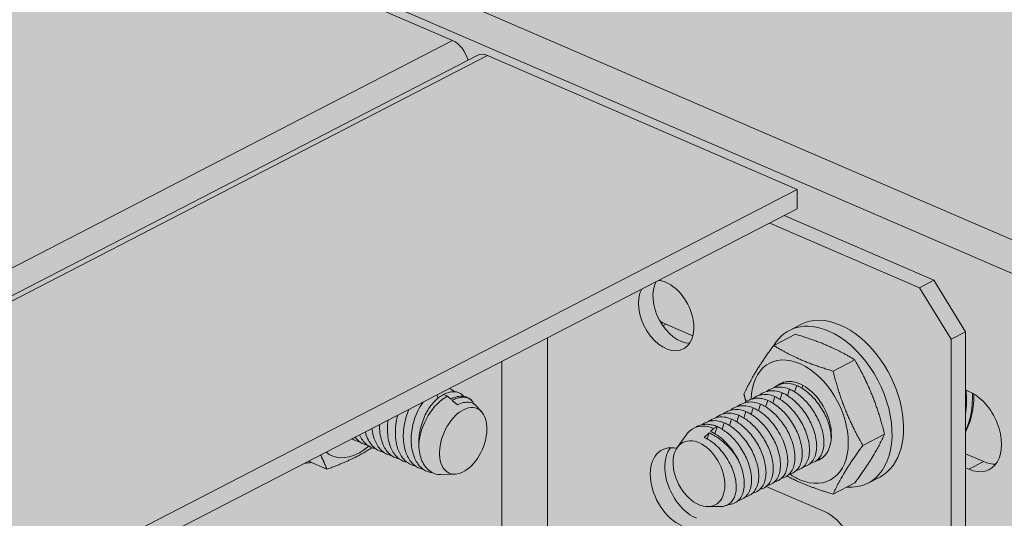
# Model space of a CAD drawing. Units: metres. Extents: x 167 to 9060, y -3325 to 5519.
# Drawn here: x 4617 to 4709, y 4386 to 4432 of the extents above; entities that cross this region are included whole.
import ezdxf

# ---------------------------------------------------------------- set-up
doc = ezdxf.new("R2010")
doc.units = ezdxf.units.M
doc.layers.add('Rigips Bemassung', color=5, linetype='Continuous')
doc.layers.add('Rigips Schr Profile PS', color=7, linetype='Continuous', true_color=0xd5e5ec)

# ---------------------------------------------------------------- blocks, each defined once
blk = doc.blocks.new('A$C1A5043E8')
at = {"layer": 'Rigips Schr Profile PS', "true_color": 0xa7c8d7, "transparency": 33554526}
h = blk.add_hatch(color=9, dxfattribs=at)
h.dxf.hatch_style = 1
h.paths.add_polyline_path([(38.156, 2971.202), (42.036, 2973.204), (42.541, 2973.749), (42.731, 2974.471), (42.731, 2986.276), (44.121, 2986.993), (57.808, 2981.086), (64.083, 2984.324), (42.731, 2993.54), (42.731, 3010.278), (16.317, 3021.679), (16.317, 3023.495), (42.731, 3037.127), (43.132, 3037.257), (43.548, 3037.202), (76.037, 3023.18), (76.037, 3023.961), (75.962, 3024.387), (75.824, 3024.684), (75.523, 3025.042), (75.277, 3025.197), (47.153, 3037.336), (47.153, 3039.152), (774.042, 3414.291), (872.443, 3371.82), (141.855, 2994.771), (2967.92, 1774.988), (2967.92, 1776.678), (2968.33, 1777.742), (2968.496, 1777.853), (4867.149, 2757.727), (2906.131, 3604.139), (2928.869, 3655.079), (2930.895, 3656.125), (2960.616, 3671.463), (4992.678, 2794.387), (4992.678, 2792.571), (4966.959, 2779.298), (4966.635, 2779.026), (4966.369, 2778.565), (4966.264, 2778.031), (4966.264, 2766.226), (4964.874, 2765.509), (4954.352, 2770.05), (4954.009, 2770.175), (4953.24, 2770.278), (4952.948, 2769.772), (4952.702, 2768.381), (4952.978, 2766.814), (4954.245, 2764.62), (4955.742, 2763.503), (4966.264, 2758.962), (4966.264, 2742.223), (4992.678, 2730.823), (4992.678, 2729.006), (4986.18, 2725.653), (4966.264, 2715.375), (4965.726, 2715.179), (4965.447, 2715.299), (4932.967, 2729.318), (4932.967, 2728.537), (4933.042, 2728.111), (4933.18, 2727.814), (4933.663, 2727.332), (4933.727, 2727.301), (4961.851, 2715.162), (4961.851, 2713.346), (2998.324, 1699.991), (2995.826, 1701.069), (2995.799, 1699.898), (2995.446, 1698.825), (2994.436, 1697.736), (2968.022, 1684.104), (731.803, 2649.298), (731.803, 2671.811)])
h = blk.add_hatch(color=9, dxfattribs=at)
h.dxf.hatch_style = 1
h.paths.add_polyline_path([(4343.75, 3045.51), (2381.614, 2032.873), (2381.614, 2031.057), (2409.737, 2018.918), (2410.284, 2018.404), (2410.484, 2017.855), (2410.497, 2015.583), (2413.743, 2014.182), (2506.525, 1974.135), (4404.763, 2953.795), (4404.763, 2955.611), (4376.64, 2967.75), (4376.46, 2967.854), (4376.303, 2967.99), (4376.303, 3002.672), (4404.763, 3017.36), (4404.763, 3019.176), (4375.88, 3031.642), (4375.708, 3031.705), (4375.408, 3031.756), (4374.983, 3031.682), (4374.068, 3031.21), (4373.875, 3031.74), (4373.548, 3032.284), (4373, 3032.832), (4372.634, 3033.044)])
at = {"layer": 'Rigips Schr Profile PS', "true_color": 0x84b3c8, "transparency": 33554526}
h = blk.add_hatch(color=143, dxfattribs=at)
h.dxf.hatch_style = 1
h.paths.add_polyline_path([(4327.292, 2942.696), (4325.816, 2943.333), (4323.117, 2945.467), (4323.117, 2975.223), (4403.548, 3016.732), (4417.503, 3010.709), (4420.455, 3005.908), (4420.455, 2956.538), (4417.503, 2954.285), (4416.154, 2953.589), (4383.505, 2967.681), (4381.985, 2968.197), (4380.578, 2968.675), (4379.11, 2968.934), (4378.047, 2968.767), (4377.631, 2968.641), (4377.232, 2968.47)])
at = {"color": 5, "linetype": 'Continuous', "lineweight": 0, "extrusion": (-5.55112e-17, 0.881616, 0.471968)}
for p, q in [((2934.202, 3657.831), (4966.264, 2780.755)), ((2930.895, 3656.125), (4964.874, 2778.222)), ((4343.75, 3045.51), (4372.634, 3033.044)), ((2410.497, 2020.406), (4372.634, 3033.044)), ((2412.798, 2019.019), (4374.935, 3031.657)), ((2413.743, 2019.005), (4375.88, 3031.642)), ((4404.763, 3019.176), (4375.88, 3031.642)), ((2442.626, 2006.538), (4404.763, 3019.176)), ((4404.763, 3017.36), (4404.763, 3019.176)), ((2442.626, 2004.722), (4404.763, 3017.36)), ((4417.503, 3010.709), (4403.548, 3016.732)), ((4402.198, 3016.036), (4416.154, 3010.012)), ((4417.503, 3010.709), (4416.154, 3010.012)), ((4420.455, 3005.908), (4417.503, 3010.709)), ((4416.154, 3010.012), (4419.105, 3005.212)), ((4392.239, 3006.456), (4392.519, 3006.601)), ((4395.027, 3005.518), (4392.519, 3006.601)), ((4404.03, 3006.032), (4405.11, 3006.59)), ((4402.568, 3004.63), (4404.592, 3005.675)), ((4419.105, 3005.212), (4420.455, 3005.908)), ((4420.455, 2956.538), (4420.455, 3005.908)), ((4381.47, 2975.49), (4381.47, 3005.339)), ((4419.105, 3005.212), (4419.105, 2955.841)), ((4377.232, 3003.151), (4377.232, 2968.47)), ((4408.106, 3002.239), (4410.131, 3003.284)), ((4404.517, 3000.305), (4404.709, 3000.906)), ((4405.192, 3000.653), (4405.277, 3000.921)), ((4371.272, 2999.73), (4371.168, 3000.022)), ((4372.147, 2999.905), (4371.778, 3000.064)), ((4403.167, 2999.608), (4403.359, 3000.21)), ((4403.842, 2999.957), (4404.034, 3000.558)), ((4420.772, 3000.353), (4420.455, 3000.49)), ((4372.459, 2999.635), (4372.147, 2999.905)), ((4373.084, 2999.094), (4372.598, 2999.514)), ((4374.439, 2999.462), (4374.421, 2999.481)), ((4401.335, 2999.165), (4401.142, 2998.563)), ((4401.817, 2998.912), (4402.01, 2999.513)), ((4402.492, 2999.26), (4402.684, 2999.862)), ((4375.353, 2998.427), (4374.884, 2998.958)), ((4399.793, 2997.867), (4399.985, 2998.468)), ((4400.468, 2998.215), (4400.66, 2998.817)), ((4397.768, 2996.822), (4397.96, 2997.424)), ((4398.443, 2997.17), (4398.635, 2997.772)), ((4399.118, 2997.519), (4399.31, 2998.12)), ((4393.583, 2995.136), (4394.484, 2996.38)), ((4395.358, 2997.055), (4395.114, 2996.929)), ((4396.092, 2996.052), (4396.536, 2996.492)), ((4396.354, 2995.925), (4396.536, 2996.492)), ((4396.663, 2996.618), (4396.948, 2996.901)), ((4396.948, 2996.901), (4397.286, 2997.075)), ((4397.073, 2996.409), (4397.286, 2997.075)), ((4410.876, 2995.314), (4412.9, 2996.358)), ((4422.162, 2993.806), (4420.455, 2994.543)), ((4360.908, 2993.099), (4359.19, 2993.84)), ((4420.772, 2993.089), (4422.162, 2993.806)), ((4372.856, 2992.641), (4371.54, 2992.598)), ((4420.455, 2993.225), (4420.772, 2993.089)), ((4408.106, 2990.778), (4410.131, 2991.823)), ((4411.368, 2991.814), (4412.448, 2992.371)), ((4401.868, 2991.493), (4407.298, 2989.149)), ((4396.434, 2989.611), (4397.618, 2989.622))]:
    blk.add_line(p, q, dxfattribs=at)
at = {"color": 5, "linetype": 'Continuous', "lineweight": 0}
for centre, major_axis, ratio, start_param, end_param in [((4372.634, 3031.228), (-0.945, 1.831), 0.650586, 4.379135, 5.612562), ((4375.88, 3029.826), (-0.945, 1.831), 0.650586, 5.612562, 6.283185), ((4392.539, 3007.421), (-1.605, 3.11), 0.650586, 0.39847, 5.612562), ((4393.889, 3008.118), (-1.605, 3.11), 0.650586, 0.39847, 2.801562), ((4392.539, 3007.421), (-1.605, 3.11), 0.650586, 5.612562, 5.884715), ((4392.519, 3010.233), (-1.889, 3.661), 0.650586, 2.284644, 2.47097), ((4407.699, 2998.923), (-3.669, 7.109), 0.650586, 5.612562, 6.664779), ((4408.779, 2999.48), (-3.669, 7.109), 0.650586, 5.612562, 6.283185), ((4408.779, 2999.48), (-3.669, 7.109), 0.650586, 3.141593, 5.612562), ((4407.699, 2998.923), (-3.669, 7.109), 0.650586, 2.759999, 5.612562), ((4405, 2997.53), (2.812, -5.449), 0.650586, 5.612562, 10.300295), ((4405, 2997.53), (1.834, -3.555), 0.650586, 6.124024, 9.58382), ((4414.157, 3002.256), (3.972, -7.696), 0.650586, 0.729701, 1.025204), ((4414.705, 3002.539), (3.972, -7.696), 0.650586, 0.448757, 0.954397), ((4420.772, 2996.721), (1.889, -3.661), 0.650586, 5.612562, 8.754155), ((4372.147, 2996.379), (1.585, 3.673), 0.594966, 0.627604, 2.073072), ((4396.948, 2993.375), (-1.834, 3.555), 0.650586, 5.612562, 6.600276), ((4394.015, 2991.356), (-1.834, 3.555), 0.650586, 5.780656, 8.754155), ((4363.81, 2999.977), (-2.43, -5.63), 0.594966, 6.107257, 6.910789), ((4363.81, 2999.977), (-2.43, -5.63), 0.594966, 0.627604, 0.873521), ((4395.365, 2992.052), (-1.834, 3.555), 0.650586, 0.296136, 2.47097), ((4360.858, 3001.251), (3.17, 7.345), 0.594966, 3.389288, 3.509382), ((4422.162, 2997.438), (-1.889, 3.661), 0.650586, 2.47097, 2.845457), ((4405, 2997.53), (2.812, -5.449), 0.650586, 5.40545, 5.612562), ((4407.298, 2985.623), (-1.834, 3.555), 0.650586, 2.47097, 5.612562)]:
    blk.add_ellipse(centre, major_axis=major_axis, ratio=ratio, start_param=start_param, end_param=end_param, dxfattribs=at)
for centre, major_axis, ratio in [((4373.623, 2995.742), (1.297, 3.004), 0.594966), ((4395.598, 2992.678), (-1.501, 2.908), 0.650586)]:
    blk.add_ellipse(centre, major_axis=major_axis, ratio=ratio, dxfattribs=at)
for points, weights in [([(4410.131, 3003.284), (4407.823, 3004.717), (4404.592, 3005.675)], [1, 1.15470053838, 1]), ([(4399.798, 3000.095), (4400.722, 3002.125), (4402.568, 3004.63)], [1, 1.15470053838, 1]), ([(4402.568, 3004.63), (4404.876, 3003.197), (4408.106, 3002.239)], [1, 1.15470053838, 1]), ([(4412.9, 2996.358), (4411.977, 3000.059), (4410.131, 3003.284)], [1, 1.15470053838, 1]), ([(4408.106, 3002.239), (4409.03, 2998.539), (4410.876, 2995.314)], [1, 1.15470053838, 1]), ([(4399.987, 2999.372), (4399.891, 2999.723), (4399.798, 3000.095)], [1.02486248492, 1.01363257744, 1]), ([(4410.131, 2991.823), (4411.977, 2994.329), (4412.9, 2996.358)], [1, 1.15470053838, 1]), ([(4365.113, 2995.107), (4363.434, 2994.005), (4360.908, 2993.099)], [1.04752017278, 1.12538531876, 1]), ([(4410.876, 2995.314), (4409.03, 2992.808), (4408.106, 2990.778)], [1, 1.15470053838, 1]), ([(4360.908, 2993.099), (4360.647, 2993.782), (4360.325, 2994.426)], [1, 1.0481223438, 1.06630607204]), ([(4408.106, 2990.778), (4405.571, 2991.53), (4403.791, 2992.467)], [1, 1.11753639575, 1.05647219359])]:
    blk.add_rational_spline(points, weights, degree=2, dxfattribs=at)
for points, knots in [([(4404.709, 3000.906), (4404.481, 3001.005), (4404.245, 3001.07), (4403.777, 3001.12), (4403.545, 3001.105), (4403.104, 3000.998), (4402.895, 3000.905), (4402.661, 3000.749), (4402.617, 3000.717), (4402.575, 3000.683)], [-11.937667, -11.937667, -11.937667, -11.937667, -11.011018, -11.011018, -10.084369, -10.084369, -9.15772, -9.15772, -8.939838, -8.939838, -8.939838, -8.939838]), ([(4403.548, 3001.227), (4403.49, 3001.196), (4403.435, 3001.163), (4403.336, 3001.097), (4403.292, 3001.065), (4403.249, 3001.032)], [-9.4226683, -9.4226683, -9.4226683, -9.4226683, -9.15772, -9.15772, -8.9398379, -8.9398379, -8.9398379, -8.9398379]), ([(4407.919, 2995.751), (4407.92, 2995.756), (4407.92, 2995.762), (4407.931, 2995.989), (4407.92, 2996.226), (4407.854, 2996.709), (4407.8, 2996.956), (4407.672, 2997.395), (4407.599, 2997.601), (4407.425, 2998.018), (4407.324, 2998.23), (4407.097, 2998.644), (4406.971, 2998.847), (4406.704, 2999.232), (4406.563, 2999.414), (4406.297, 2999.723), (4406.165, 2999.864), (4405.887, 3000.132), (4405.741, 3000.259), (4405.444, 3000.489), (4405.293, 3000.592), (4404.996, 3000.771), (4404.849, 3000.846), (4404.709, 3000.906)], [-6.608786, -6.608786, -6.608786, -6.608786, -6.589022, -6.589022, -5.767998, -5.767998, -4.946973, -4.946973, -4.279429, -4.279429, -3.611885, -3.611885, -2.944341, -2.944341, -2.276797, -2.276797, -1.707598, -1.707598, -1.138399, -1.138399, -0.569199, -0.569199, 0, 0, 0, 0]), ([(4371.778, 3000.064), (4371.648, 2999.997), (4371.514, 2999.914), (4371.249, 2999.717), (4371.118, 2999.602), (4370.866, 2999.349), (4370.745, 2999.209), (4370.52, 2998.914), (4370.416, 2998.758), (4370.211, 2998.416), (4370.105, 2998.212), (4369.914, 2997.782), (4369.828, 2997.555), (4369.684, 2997.091), (4369.624, 2996.854), (4369.534, 2996.385), (4369.504, 2996.153), (4369.474, 2995.768), (4369.468, 2995.602), (4369.469, 2995.437)], [0, 0, 0, 0, 0.578493, 0.578493, 1.156987, 1.156987, 1.73548, 1.73548, 2.313974, 2.313974, 2.996824, 2.996824, 3.679673, 3.679673, 4.362523, 4.362523, 5.045373, 5.045373, 5.550471, 5.550471, 5.550471, 5.550471]), ([(4373.65, 2999.893), (4373.611, 2999.941), (4373.569, 2999.986), (4373.431, 3000.112), (4373.327, 3000.178), (4373.125, 3000.266), (4373.022, 3000.296), (4372.799, 3000.327), (4372.679, 3000.329), (4372.429, 3000.301), (4372.3, 3000.272), (4372.038, 3000.187), (4371.906, 3000.13), (4371.778, 3000.064)], [-3.258878, -3.258878, -3.258878, -3.258878, -2.944341, -2.944341, -2.276797, -2.276797, -1.707598, -1.707598, -1.138399, -1.138399, -0.569199, -0.569199, 0, 0, 0, 0]), ([(4372.811, 3000.322), (4372.803, 3000.329), (4372.795, 3000.337), (4372.693, 3000.43), (4372.589, 3000.497), (4372.424, 3000.569), (4372.363, 3000.59), (4372.299, 3000.606)], [-3.003055, -3.003055, -3.003055, -3.003055, -2.944341, -2.944341, -2.276797, -2.276797, -1.930056, -1.930056, -1.930056, -1.930056]), ([(4400.55, 2999.639), (4400.593, 2999.672), (4400.636, 2999.704), (4400.871, 2999.86), (4401.08, 2999.953), (4401.52, 3000.06), (4401.752, 3000.075), (4402.22, 3000.025), (4402.457, 2999.96), (4402.684, 2999.862)], [8.939838, 8.939838, 8.939838, 8.939838, 9.15772, 9.15772, 10.084369, 10.084369, 11.011018, 11.011018, 11.937667, 11.937667, 11.937667, 11.937667]), ([(4403.359, 3000.21), (4403.131, 3000.308), (4402.895, 3000.373), (4402.427, 3000.423), (4402.195, 3000.409), (4401.755, 3000.302), (4401.546, 3000.209), (4401.311, 3000.052), (4401.267, 3000.02), (4401.225, 2999.987)], [-11.937667, -11.937667, -11.937667, -11.937667, -11.011018, -11.011018, -10.084369, -10.084369, -9.15772, -9.15772, -8.939838, -8.939838, -8.939838, -8.939838]), ([(4404.034, 3000.558), (4403.806, 3000.657), (4403.57, 3000.721), (4403.102, 3000.771), (4402.87, 3000.757), (4402.43, 3000.65), (4402.22, 3000.557), (4401.986, 3000.4), (4401.942, 3000.369), (4401.9, 3000.335)], [-11.937667, -11.937667, -11.937667, -11.937667, -11.011018, -11.011018, -10.084369, -10.084369, -9.15772, -9.15772, -8.939838, -8.939838, -8.939838, -8.939838]), ([(4405.341, 2993.319), (4405.534, 2993.36), (4405.711, 2993.436), (4406.017, 2993.651), (4406.147, 2993.791), (4406.341, 2994.095), (4406.416, 2994.263), (4406.526, 2994.639), (4406.559, 2994.848), (4406.582, 2995.293), (4406.57, 2995.529), (4406.505, 2996.013), (4406.451, 2996.259), (4406.322, 2996.698), (4406.25, 2996.904), (4406.076, 2997.322), (4405.974, 2997.533), (4405.747, 2997.947), (4405.622, 2998.15), (4405.355, 2998.535), (4405.213, 2998.718), (4404.948, 2999.026), (4404.815, 2999.168), (4404.537, 2999.435), (4404.391, 2999.562), (4404.095, 2999.792), (4403.944, 2999.896), (4403.646, 3000.074), (4403.499, 3000.149), (4403.359, 3000.21)], [-10.081728, -10.081728, -10.081728, -10.081728, -9.15772, -9.15772, -8.231071, -8.231071, -7.410047, -7.410047, -6.589022, -6.589022, -5.767998, -5.767998, -4.946973, -4.946973, -4.279429, -4.279429, -3.611885, -3.611885, -2.944341, -2.944341, -2.276797, -2.276797, -1.707598, -1.707598, -1.138399, -1.138399, -0.569199, -0.569199, 0, 0, 0, 0]), ([(4406.016, 2993.668), (4406.209, 2993.708), (4406.386, 2993.784), (4406.692, 2994), (4406.821, 2994.139), (4407.016, 2994.443), (4407.091, 2994.611), (4407.2, 2994.987), (4407.234, 2995.196), (4407.256, 2995.641), (4407.245, 2995.878), (4407.18, 2996.361), (4407.125, 2996.608), (4406.997, 2997.046), (4406.924, 2997.252), (4406.751, 2997.67), (4406.649, 2997.881), (4406.422, 2998.296), (4406.296, 2998.499), (4406.029, 2998.884), (4405.888, 2999.066), (4405.622, 2999.375), (4405.49, 2999.516), (4405.212, 2999.784), (4405.066, 2999.91), (4404.77, 3000.141), (4404.619, 3000.244), (4404.321, 3000.423), (4404.174, 3000.498), (4404.034, 3000.558)], [-10.081728, -10.081728, -10.081728, -10.081728, -9.15772, -9.15772, -8.231071, -8.231071, -7.410047, -7.410047, -6.589022, -6.589022, -5.767998, -5.767998, -4.946973, -4.946973, -4.279429, -4.279429, -3.611885, -3.611885, -2.944341, -2.944341, -2.276797, -2.276797, -1.707598, -1.707598, -1.138399, -1.138399, -0.569199, -0.569199, 0, 0, 0, 0]), ([(4420.455, 2996.617), (4420.66, 2996.988), (4420.825, 2997.394), (4421.149, 2998.53), (4421.24, 2999.306), (4421.225, 3000.117)], [2.65154, 2.65154, 2.65154, 2.65154, 2.8472037, 2.8472037, 3.1648494, 3.1648494, 3.1648494, 3.1648494]), ([(4369.888, 2999.361), (4369.877, 2999.346), (4369.865, 2999.33), (4369.679, 2999.075), (4369.52, 2998.808), (4369.246, 2998.246), (4369.131, 2997.95), (4368.96, 2997.393), (4368.895, 2997.118), (4368.803, 2996.558), (4368.777, 2996.274), (4368.765, 2995.719), (4368.78, 2995.446), (4368.848, 2994.932), (4368.902, 2994.689), (4369.027, 2994.291), (4369.096, 2994.115), (4369.262, 2993.786), (4369.358, 2993.633), (4369.571, 2993.361), (4369.689, 2993.242), (4369.938, 2993.045), (4370.07, 2992.966), (4370.316, 2992.859), (4370.439, 2992.821), (4370.622, 2992.788), (4370.678, 2992.781), (4370.734, 2992.777)], [-10.144502, -10.144502, -10.144502, -10.144502, -10.084369, -10.084369, -9.15772, -9.15772, -8.231071, -8.231071, -7.410047, -7.410047, -6.589022, -6.589022, -5.767998, -5.767998, -4.946973, -4.946973, -4.279429, -4.279429, -3.611885, -3.611885, -2.944341, -2.944341, -2.276797, -2.276797, -1.707598, -1.707598, -1.466088, -1.466088, -1.466088, -1.466088]), ([(4374.421, 2999.481), (4374.338, 2999.576), (4374.243, 2999.657), (4373.991, 2999.811), (4373.825, 2999.87), (4373.465, 2999.918), (4373.27, 2999.907), (4372.87, 2999.818), (4372.663, 2999.74), (4372.459, 2999.635)], [8.714708, 8.714708, 8.714708, 8.714708, 9.366167, 9.366167, 10.271422, 10.271422, 11.176677, 11.176677, 12.081931, 12.081931, 12.081931, 12.081931]), ([(4372.598, 2999.514), (4372.72, 2999.577), (4372.844, 2999.633), (4373.091, 2999.723), (4373.212, 2999.757), (4373.446, 2999.801), (4373.558, 2999.811), (4373.767, 2999.806), (4373.864, 2999.791), (4374.061, 2999.737), (4374.166, 2999.689), (4374.357, 2999.554), (4374.442, 2999.468), (4374.539, 2999.332), (4374.56, 2999.298), (4374.581, 2999.262)], [0, 0, 0, 0, 0.540355, 0.540355, 1.080709, 1.080709, 1.621064, 1.621064, 2.161419, 2.161419, 2.83603, 2.83603, 3.510642, 3.510642, 3.721222, 3.721222, 3.721222, 3.721222]), ([(4374.884, 2998.958), (4374.813, 2999.038), (4374.732, 2999.108), (4374.509, 2999.251), (4374.356, 2999.308), (4374.022, 2999.355), (4373.841, 2999.346), (4373.467, 2999.265), (4373.274, 2999.192), (4373.084, 2999.094)], [8.055057, 8.055057, 8.055057, 8.055057, 8.613797, 8.613797, 9.461311, 9.461311, 10.308826, 10.308826, 11.15634, 11.15634, 11.15634, 11.15634]), ([(4401.335, 2999.165), (4401.107, 2999.263), (4400.871, 2999.328), (4400.403, 2999.378), (4400.171, 2999.364), (4399.73, 2999.257), (4399.521, 2999.164), (4399.286, 2999.007), (4399.243, 2998.975), (4399.2, 2998.942)], [-11.937667, -11.937667, -11.937667, -11.937667, -11.011018, -11.011018, -10.084369, -10.084369, -9.15772, -9.15772, -8.939838, -8.939838, -8.939838, -8.939838]), ([(4402.01, 2999.513), (4401.868, 2999.574), (4401.72, 2999.624), (4401.419, 2999.692), (4401.267, 2999.711), (4400.968, 2999.715), (4400.821, 2999.701), (4400.54, 2999.641), (4400.407, 2999.596), (4400.144, 2999.476), (4400.006, 2999.393), (4399.875, 2999.29)], [0, 0, 0, 0, 0.575039, 0.575039, 1.150077, 1.150077, 1.725116, 1.725116, 2.300155, 2.300155, 2.954223, 2.954223, 2.954223, 2.954223]), ([(4401.335, 2999.165), (4401.475, 2999.105), (4401.622, 2999.03), (4401.919, 2998.851), (4402.07, 2998.747), (4402.367, 2998.517), (4402.512, 2998.391), (4402.791, 2998.123), (4402.923, 2997.982), (4403.189, 2997.673), (4403.33, 2997.491), (4403.597, 2997.105), (4403.723, 2996.902), (4403.95, 2996.488), (4404.051, 2996.277), (4404.225, 2995.859), (4404.297, 2995.653), (4404.426, 2995.215), (4404.48, 2994.968), (4404.546, 2994.484), (4404.557, 2994.248), (4404.535, 2993.803), (4404.501, 2993.594), (4404.392, 2993.218), (4404.316, 2993.05), (4404.122, 2992.746), (4403.992, 2992.607), (4403.686, 2992.391), (4403.51, 2992.315), (4403.316, 2992.275)], [0, 0, 0, 0, 0.569199, 0.569199, 1.138399, 1.138399, 1.707598, 1.707598, 2.276797, 2.276797, 2.944341, 2.944341, 3.611885, 3.611885, 4.279429, 4.279429, 4.946973, 4.946973, 5.767998, 5.767998, 6.589022, 6.589022, 7.410047, 7.410047, 8.231071, 8.231071, 9.15772, 9.15772, 10.081728, 10.081728, 10.081728, 10.081728]), ([(4403.991, 2992.623), (4404.185, 2992.663), (4404.361, 2992.739), (4404.667, 2992.955), (4404.797, 2993.094), (4404.991, 2993.398), (4405.067, 2993.566), (4405.176, 2993.943), (4405.21, 2994.151), (4405.232, 2994.596), (4405.22, 2994.833), (4405.155, 2995.316), (4405.101, 2995.563), (4404.972, 2996.001), (4404.9, 2996.208), (4404.726, 2996.625), (4404.625, 2996.837), (4404.398, 2997.251), (4404.272, 2997.454), (4404.005, 2997.839), (4403.863, 2998.021), (4403.598, 2998.33), (4403.465, 2998.471), (4403.187, 2998.739), (4403.041, 2998.866), (4402.745, 2999.096), (4402.594, 2999.199), (4402.296, 2999.378), (4402.15, 2999.453), (4402.01, 2999.513)], [-10.081728, -10.081728, -10.081728, -10.081728, -9.15772, -9.15772, -8.231071, -8.231071, -7.410047, -7.410047, -6.589022, -6.589022, -5.767998, -5.767998, -4.946973, -4.946973, -4.279429, -4.279429, -3.611885, -3.611885, -2.944341, -2.944341, -2.276797, -2.276797, -1.707598, -1.707598, -1.138399, -1.138399, -0.569199, -0.569199, 0, 0, 0, 0]), ([(4404.666, 2992.971), (4404.859, 2993.011), (4405.036, 2993.088), (4405.342, 2993.303), (4405.472, 2993.443), (4405.666, 2993.747), (4405.742, 2993.914), (4405.851, 2994.291), (4405.884, 2994.5), (4405.907, 2994.945), (4405.895, 2995.181), (4405.83, 2995.664), (4405.776, 2995.911), (4405.647, 2996.35), (4405.575, 2996.556), (4405.401, 2996.974), (4405.299, 2997.185), (4405.072, 2997.599), (4404.947, 2997.802), (4404.68, 2998.187), (4404.538, 2998.369), (4404.273, 2998.678), (4404.14, 2998.819), (4403.862, 2999.087), (4403.716, 2999.214), (4403.42, 2999.444), (4403.269, 2999.547), (4402.971, 2999.726), (4402.824, 2999.801), (4402.684, 2999.862)], [-10.081728, -10.081728, -10.081728, -10.081728, -9.15772, -9.15772, -8.231071, -8.231071, -7.410047, -7.410047, -6.589022, -6.589022, -5.767998, -5.767998, -4.946973, -4.946973, -4.279429, -4.279429, -3.611885, -3.611885, -2.944341, -2.944341, -2.276797, -2.276797, -1.707598, -1.707598, -1.138399, -1.138399, -0.569199, -0.569199, 0, 0, 0, 0]), ([(4367.52, 2998.139), (4367.46, 2997.924), (4367.41, 2997.701), (4367.327, 2997.195), (4367.301, 2996.911), (4367.289, 2996.356), (4367.304, 2996.083), (4367.372, 2995.569), (4367.426, 2995.326), (4367.551, 2994.928), (4367.62, 2994.752), (4367.786, 2994.423), (4367.882, 2994.27), (4368.095, 2993.998), (4368.213, 2993.879), (4368.462, 2993.682), (4368.594, 2993.603), (4368.84, 2993.496), (4368.963, 2993.458), (4369.1, 2993.433), (4369.108, 2993.432), (4369.117, 2993.43)], [-8.072717, -8.072717, -8.072717, -8.072717, -7.410047, -7.410047, -6.589022, -6.589022, -5.767998, -5.767998, -4.946973, -4.946973, -4.279429, -4.279429, -3.611885, -3.611885, -2.944341, -2.944341, -2.276797, -2.276797, -1.707598, -1.707598, -1.670739, -1.670739, -1.670739, -1.670739]), ([(4368.567, 2998.68), (4368.464, 2998.449), (4368.375, 2998.211), (4368.223, 2997.712), (4368.157, 2997.436), (4368.065, 2996.877), (4368.039, 2996.593), (4368.027, 2996.037), (4368.042, 2995.765), (4368.11, 2995.25), (4368.164, 2995.008), (4368.289, 2994.609), (4368.358, 2994.434), (4368.524, 2994.105), (4368.62, 2993.952), (4368.833, 2993.68), (4368.951, 2993.561), (4369.2, 2993.363), (4369.332, 2993.285), (4369.578, 2993.177), (4369.701, 2993.139), (4369.838, 2993.115), (4369.846, 2993.113), (4369.855, 2993.112)], [-8.977286, -8.977286, -8.977286, -8.977286, -8.231071, -8.231071, -7.410047, -7.410047, -6.589022, -6.589022, -5.767998, -5.767998, -4.946973, -4.946973, -4.279429, -4.279429, -3.611885, -3.611885, -2.944341, -2.944341, -2.276797, -2.276797, -1.707598, -1.707598, -1.670739, -1.670739, -1.670739, -1.670739]), ([(4399.31, 2998.12), (4399.082, 2998.219), (4398.846, 2998.283), (4398.378, 2998.333), (4398.146, 2998.319), (4397.706, 2998.212), (4397.496, 2998.119), (4397.262, 2997.962), (4397.218, 2997.931), (4397.176, 2997.897)], [-11.937667, -11.937667, -11.937667, -11.937667, -11.011018, -11.011018, -10.084369, -10.084369, -9.15772, -9.15772, -8.939838, -8.939838, -8.939838, -8.939838]), ([(4399.985, 2998.468), (4399.757, 2998.567), (4399.521, 2998.632), (4399.053, 2998.682), (4398.821, 2998.667), (4398.38, 2998.56), (4398.171, 2998.467), (4397.937, 2998.311), (4397.893, 2998.279), (4397.851, 2998.245)], [-11.937667, -11.937667, -11.937667, -11.937667, -11.011018, -11.011018, -10.084369, -10.084369, -9.15772, -9.15772, -8.939838, -8.939838, -8.939838, -8.939838]), ([(4400.66, 2998.817), (4400.432, 2998.915), (4400.196, 2998.98), (4399.728, 2999.03), (4399.496, 2999.016), (4399.055, 2998.908), (4398.846, 2998.815), (4398.612, 2998.659), (4398.568, 2998.627), (4398.525, 2998.594)], [-11.937667, -11.937667, -11.937667, -11.937667, -11.011018, -11.011018, -10.084369, -10.084369, -9.15772, -9.15772, -8.939838, -8.939838, -8.939838, -8.939838]), ([(4401.966, 2991.578), (4402.16, 2991.618), (4402.336, 2991.694), (4402.643, 2991.91), (4402.772, 2992.049), (4402.967, 2992.353), (4403.042, 2992.521), (4403.151, 2992.898), (4403.185, 2993.107), (4403.207, 2993.551), (4403.196, 2993.788), (4403.13, 2994.271), (4403.076, 2994.518), (4402.948, 2994.956), (4402.875, 2995.163), (4402.701, 2995.58), (4402.6, 2995.792), (4402.373, 2996.206), (4402.247, 2996.409), (4401.98, 2996.794), (4401.839, 2996.976), (4401.573, 2997.285), (4401.441, 2997.426), (4401.163, 2997.694), (4401.017, 2997.821), (4400.72, 2998.051), (4400.569, 2998.154), (4400.272, 2998.333), (4400.125, 2998.408), (4399.985, 2998.468)], [-10.081728, -10.081728, -10.081728, -10.081728, -9.15772, -9.15772, -8.231071, -8.231071, -7.410047, -7.410047, -6.589022, -6.589022, -5.767998, -5.767998, -4.946973, -4.946973, -4.279429, -4.279429, -3.611885, -3.611885, -2.944341, -2.944341, -2.276797, -2.276797, -1.707598, -1.707598, -1.138399, -1.138399, -0.569199, -0.569199, 0, 0, 0, 0]), ([(4402.641, 2991.926), (4402.742, 2991.947), (4402.836, 2991.977), (4403.043, 2992.067), (4403.159, 2992.138), (4403.369, 2992.317), (4403.463, 2992.425), (4403.624, 2992.672), (4403.69, 2992.811), (4403.792, 2993.11), (4403.828, 2993.269), (4403.875, 2993.632), (4403.882, 2993.852), (4403.852, 2994.32), (4403.815, 2994.568), (4403.697, 2995.073), (4403.616, 2995.332), (4403.418, 2995.841), (4403.3, 2996.092), (4403.024, 2996.599), (4402.853, 2996.868), (4402.474, 2997.38), (4402.264, 2997.623), (4401.824, 2998.061), (4401.592, 2998.257), (4401.124, 2998.585), (4400.888, 2998.718), (4400.66, 2998.817)], [1.803072, 1.803072, 1.803072, 1.803072, 2.276797, 2.276797, 2.944341, 2.944341, 3.611885, 3.611885, 4.279429, 4.279429, 4.946973, 4.946973, 5.767998, 5.767998, 6.589022, 6.589022, 7.410047, 7.410047, 8.231071, 8.231071, 9.15772, 9.15772, 10.084369, 10.084369, 11.011018, 11.011018, 11.937667, 11.937667, 11.937667, 11.937667]), ([(4365.819, 2997.261), (4365.813, 2996.987), (4365.828, 2996.718), (4365.896, 2996.206), (4365.95, 2995.964), (4366.075, 2995.565), (4366.144, 2995.389), (4366.31, 2995.061), (4366.406, 2994.907), (4366.619, 2994.636), (4366.737, 2994.516), (4366.986, 2994.319), (4367.118, 2994.24), (4367.364, 2994.133), (4367.487, 2994.095), (4367.624, 2994.07), (4367.632, 2994.069), (4367.641, 2994.067)], [-6.579785, -6.579785, -6.579785, -6.579785, -5.767998, -5.767998, -4.946973, -4.946973, -4.279429, -4.279429, -3.611885, -3.611885, -2.944341, -2.944341, -2.276797, -2.276797, -1.707598, -1.707598, -1.670739, -1.670739, -1.670739, -1.670739]), ([(4366.617, 2997.673), (4366.582, 2997.432), (4366.562, 2997.19), (4366.551, 2996.674), (4366.566, 2996.402), (4366.634, 2995.887), (4366.688, 2995.645), (4366.813, 2995.246), (4366.882, 2995.071), (4367.048, 2994.742), (4367.144, 2994.589), (4367.357, 2994.317), (4367.475, 2994.198), (4367.724, 2994), (4367.856, 2993.922), (4368.102, 2993.814), (4368.225, 2993.776), (4368.362, 2993.752), (4368.37, 2993.75), (4368.379, 2993.749)], [-7.292519, -7.292519, -7.292519, -7.292519, -6.589022, -6.589022, -5.767998, -5.767998, -4.946973, -4.946973, -4.279429, -4.279429, -3.611885, -3.611885, -2.944341, -2.944341, -2.276797, -2.276797, -1.707598, -1.707598, -1.670739, -1.670739, -1.670739, -1.670739]), ([(4397.286, 2997.075), (4397.143, 2997.137), (4396.994, 2997.187), (4396.689, 2997.259), (4396.534, 2997.28), (4396.228, 2997.289), (4396.077, 2997.278), (4395.788, 2997.225), (4395.65, 2997.184), (4395.467, 2997.109), (4395.412, 2997.083), (4395.358, 2997.055)], [0, 0, 0, 0, 0.578493, 0.578493, 1.156987, 1.156987, 1.73548, 1.73548, 2.313974, 2.313974, 2.563628, 2.563628, 2.563628, 2.563628]), ([(4397.96, 2997.424), (4397.732, 2997.522), (4397.496, 2997.587), (4397.028, 2997.637), (4396.796, 2997.622), (4396.356, 2997.515), (4396.147, 2997.422), (4395.93, 2997.278), (4395.904, 2997.26), (4395.879, 2997.241)], [-11.937667, -11.937667, -11.937667, -11.937667, -11.011018, -11.011018, -10.084369, -10.084369, -9.15772, -9.15772, -9.029132, -9.029132, -9.029132, -9.029132]), ([(4398.635, 2997.772), (4398.407, 2997.87), (4398.171, 2997.935), (4397.703, 2997.985), (4397.471, 2997.971), (4397.031, 2997.864), (4396.822, 2997.771), (4396.587, 2997.614), (4396.543, 2997.582), (4396.501, 2997.549)], [-11.937667, -11.937667, -11.937667, -11.937667, -11.011018, -11.011018, -10.084369, -10.084369, -9.15772, -9.15772, -8.939838, -8.939838, -8.939838, -8.939838]), ([(4399.942, 2990.533), (4400.135, 2990.573), (4400.312, 2990.65), (4400.618, 2990.865), (4400.748, 2991.005), (4400.942, 2991.309), (4401.018, 2991.476), (4401.127, 2991.853), (4401.16, 2992.062), (4401.183, 2992.507), (4401.171, 2992.743), (4401.106, 2993.226), (4401.052, 2993.473), (4400.923, 2993.912), (4400.851, 2994.118), (4400.677, 2994.536), (4400.575, 2994.747), (4400.348, 2995.161), (4400.223, 2995.364), (4399.956, 2995.749), (4399.814, 2995.931), (4399.549, 2996.24), (4399.416, 2996.381), (4399.138, 2996.649), (4398.992, 2996.776), (4398.696, 2997.006), (4398.545, 2997.109), (4398.247, 2997.288), (4398.1, 2997.363), (4397.96, 2997.424)], [-10.081728, -10.081728, -10.081728, -10.081728, -9.15772, -9.15772, -8.231071, -8.231071, -7.410047, -7.410047, -6.589022, -6.589022, -5.767998, -5.767998, -4.946973, -4.946973, -4.279429, -4.279429, -3.611885, -3.611885, -2.944341, -2.944341, -2.276797, -2.276797, -1.707598, -1.707598, -1.138399, -1.138399, -0.569199, -0.569199, 0, 0, 0, 0]), ([(4400.617, 2990.881), (4400.81, 2990.922), (4400.987, 2990.998), (4401.293, 2991.213), (4401.423, 2991.353), (4401.617, 2991.657), (4401.692, 2991.825), (4401.802, 2992.201), (4401.835, 2992.41), (4401.858, 2992.855), (4401.846, 2993.091), (4401.781, 2993.575), (4401.727, 2993.821), (4401.598, 2994.26), (4401.526, 2994.466), (4401.352, 2994.884), (4401.25, 2995.095), (4401.023, 2995.509), (4400.898, 2995.712), (4400.631, 2996.097), (4400.489, 2996.28), (4400.224, 2996.588), (4400.091, 2996.73), (4399.813, 2996.997), (4399.667, 2997.124), (4399.371, 2997.354), (4399.22, 2997.458), (4398.922, 2997.636), (4398.775, 2997.711), (4398.635, 2997.772)], [-10.081728, -10.081728, -10.081728, -10.081728, -9.15772, -9.15772, -8.231071, -8.231071, -7.410047, -7.410047, -6.589022, -6.589022, -5.767998, -5.767998, -4.946973, -4.946973, -4.279429, -4.279429, -3.611885, -3.611885, -2.944341, -2.944341, -2.276797, -2.276797, -1.707598, -1.707598, -1.138399, -1.138399, -0.569199, -0.569199, 0, 0, 0, 0]), ([(4401.292, 2991.23), (4401.485, 2991.27), (4401.662, 2991.346), (4401.968, 2991.562), (4402.097, 2991.701), (4402.292, 2992.005), (4402.367, 2992.173), (4402.476, 2992.549), (4402.51, 2992.758), (4402.532, 2993.203), (4402.521, 2993.44), (4402.455, 2993.923), (4402.401, 2994.17), (4402.273, 2994.608), (4402.2, 2994.814), (4402.027, 2995.232), (4401.925, 2995.443), (4401.698, 2995.858), (4401.572, 2996.061), (4401.305, 2996.446), (4401.164, 2996.628), (4400.898, 2996.937), (4400.766, 2997.078), (4400.488, 2997.346), (4400.342, 2997.472), (4400.045, 2997.703), (4399.895, 2997.806), (4399.597, 2997.985), (4399.45, 2998.06), (4399.31, 2998.12)], [-10.081728, -10.081728, -10.081728, -10.081728, -9.15772, -9.15772, -8.231071, -8.231071, -7.410047, -7.410047, -6.589022, -6.589022, -5.767998, -5.767998, -4.946973, -4.946973, -4.279429, -4.279429, -3.611885, -3.611885, -2.944341, -2.944341, -2.276797, -2.276797, -1.707598, -1.707598, -1.138399, -1.138399, -0.569199, -0.569199, 0, 0, 0, 0]), ([(4365.427, 2995.023), (4365.419, 2995.024), (4365.41, 2995.026), (4365.273, 2995.05), (4365.151, 2995.088), (4364.904, 2995.196), (4364.773, 2995.274), (4364.523, 2995.472), (4364.406, 2995.591), (4364.192, 2995.863), (4364.096, 2996.016), (4363.994, 2996.22), (4363.975, 2996.259), (4363.956, 2996.3)], [1.670739, 1.670739, 1.670739, 1.670739, 1.707598, 1.707598, 2.276797, 2.276797, 2.944341, 2.944341, 3.611885, 3.611885, 4.279429, 4.279429, 4.438741, 4.438741, 4.438741, 4.438741]), ([(4364.488, 2996.574), (4364.544, 2996.358), (4364.615, 2996.154), (4364.795, 2995.762), (4364.906, 2995.577), (4365.166, 2995.242), (4365.326, 2995.088), (4365.68, 2994.85), (4365.874, 2994.766), (4366.106, 2994.715), (4366.136, 2994.709), (4366.165, 2994.705)], [6.674663, 6.674663, 6.674663, 6.674663, 7.409801, 7.409801, 8.230825, 8.230825, 9.157474, 9.157474, 10.084123, 10.084123, 10.215895, 10.215895, 10.215895, 10.215895]), ([(4365.11, 2996.895), (4365.115, 2996.857), (4365.119, 2996.819), (4365.158, 2996.524), (4365.212, 2996.282), (4365.337, 2995.883), (4365.406, 2995.708), (4365.572, 2995.379), (4365.668, 2995.226), (4365.881, 2994.954), (4365.999, 2994.835), (4366.248, 2994.637), (4366.38, 2994.559), (4366.627, 2994.451), (4366.749, 2994.413), (4366.886, 2994.389), (4366.895, 2994.387), (4366.903, 2994.386)], [-5.888058, -5.888058, -5.888058, -5.888058, -5.767998, -5.767998, -4.946973, -4.946973, -4.279429, -4.279429, -3.611885, -3.611885, -2.944341, -2.944341, -2.276797, -2.276797, -1.707598, -1.707598, -1.670739, -1.670739, -1.670739, -1.670739]), ([(4396.536, 2996.492), (4396.669, 2996.435), (4396.809, 2996.365), (4397.097, 2996.203), (4397.244, 2996.111), (4397.536, 2995.907), (4397.681, 2995.795), (4397.961, 2995.559), (4398.096, 2995.435), (4398.378, 2995.155), (4398.535, 2994.983), (4398.835, 2994.617), (4398.979, 2994.422), (4399.151, 2994.16), (4399.191, 2994.097), (4399.229, 2994.033)], [0, 0, 0, 0, 0.540355, 0.540355, 1.080709, 1.080709, 1.621064, 1.621064, 2.161419, 2.161419, 2.83603, 2.83603, 3.510642, 3.510642, 3.721222, 3.721222, 3.721222, 3.721222]), ([(4399.229, 2994.033), (4399.198, 2994.094), (4399.165, 2994.155), (4398.985, 2994.477), (4398.815, 2994.738), (4398.439, 2995.234), (4398.233, 2995.468), (4397.801, 2995.89), (4397.574, 2996.077), (4397.116, 2996.394), (4396.885, 2996.522), (4396.663, 2996.618)], [8.256108, 8.256108, 8.256108, 8.256108, 8.460912, 8.460912, 9.366167, 9.366167, 10.271422, 10.271422, 11.176677, 11.176677, 12.081931, 12.081931, 12.081931, 12.081931]), ([(4399.267, 2990.185), (4399.461, 2990.225), (4399.637, 2990.301), (4399.943, 2990.517), (4400.073, 2990.656), (4400.267, 2990.96), (4400.343, 2991.128), (4400.452, 2991.505), (4400.486, 2991.713), (4400.508, 2992.158), (4400.496, 2992.395), (4400.431, 2992.878), (4400.377, 2993.125), (4400.248, 2993.563), (4400.176, 2993.77), (4400.002, 2994.187), (4399.9, 2994.399), (4399.674, 2994.813), (4399.548, 2995.016), (4399.281, 2995.401), (4399.139, 2995.583), (4398.874, 2995.892), (4398.741, 2996.033), (4398.463, 2996.301), (4398.317, 2996.428), (4398.021, 2996.658), (4397.87, 2996.761), (4397.572, 2996.94), (4397.426, 2997.015), (4397.286, 2997.075)], [-10.081728, -10.081728, -10.081728, -10.081728, -9.15772, -9.15772, -8.231071, -8.231071, -7.410047, -7.410047, -6.589022, -6.589022, -5.767998, -5.767998, -4.946973, -4.946973, -4.279429, -4.279429, -3.611885, -3.611885, -2.944341, -2.944341, -2.276797, -2.276797, -1.707598, -1.707598, -1.138399, -1.138399, -0.569199, -0.569199, 0, 0, 0, 0]), ([(4363.263, 2995.942), (4363.36, 2995.875), (4363.46, 2995.819), (4363.675, 2995.725), (4363.797, 2995.687), (4363.934, 2995.663), (4363.943, 2995.661), (4363.951, 2995.66)], [-2.783219, -2.783219, -2.783219, -2.783219, -2.276797, -2.276797, -1.707598, -1.707598, -1.670739, -1.670739, -1.670739, -1.670739]), ([(4363.533, 2996.081), (4363.542, 2996.069), (4363.552, 2996.057), (4363.668, 2995.91), (4363.785, 2995.791), (4364.035, 2995.593), (4364.166, 2995.514), (4364.413, 2995.407), (4364.535, 2995.369), (4364.672, 2995.344), (4364.681, 2995.343), (4364.689, 2995.342)], [-3.670051, -3.670051, -3.670051, -3.670051, -3.611885, -3.611885, -2.944341, -2.944341, -2.276797, -2.276797, -1.707598, -1.707598, -1.670739, -1.670739, -1.670739, -1.670739]), ([(4369.469, 2995.437), (4369.471, 2995.334), (4369.476, 2995.232), (4369.505, 2994.87), (4369.546, 2994.617), (4369.669, 2994.145), (4369.75, 2993.926), (4369.945, 2993.534), (4370.059, 2993.362), (4370.32, 2993.059), (4370.478, 2992.924), (4370.826, 2992.72), (4371.017, 2992.651), (4371.322, 2992.602), (4371.43, 2992.595), (4371.54, 2992.598)], [5.681781, 5.681781, 5.681781, 5.681781, 6.001257, 6.001257, 6.82111, 6.82111, 7.640964, 7.640964, 8.460817, 8.460817, 9.366072, 9.366072, 10.271327, 10.271327, 10.751912, 10.751912, 10.751912, 10.751912]), ([(4397.618, 2989.622), (4397.699, 2989.623), (4397.777, 2989.629), (4397.97, 2989.659), (4398.08, 2989.691), (4398.294, 2989.781), (4398.404, 2989.847), (4398.603, 2990.016), (4398.693, 2990.118), (4398.845, 2990.352), (4398.907, 2990.484), (4399.003, 2990.77), (4399.036, 2990.923), (4399.078, 2991.268), (4399.083, 2991.475), (4399.052, 2991.916), (4399.015, 2992.148), (4398.901, 2992.623), (4398.823, 2992.865), (4398.634, 2993.341), (4398.522, 2993.575), (4398.263, 2994.042), (4398.104, 2994.287), (4397.754, 2994.752), (4397.561, 2994.972), (4397.157, 2995.368), (4396.945, 2995.545), (4396.516, 2995.842), (4396.3, 2995.962), (4396.092, 2996.052)], [1.2883, 1.2883, 1.2883, 1.2883, 1.634059, 1.634059, 2.178745, 2.178745, 2.813288, 2.813288, 3.447831, 3.447831, 4.082375, 4.082375, 4.716918, 4.716918, 5.479259, 5.479259, 6.2416, 6.2416, 7.003941, 7.003941, 7.766282, 7.766282, 8.613797, 8.613797, 9.461311, 9.461311, 10.308826, 10.308826, 11.15634, 11.15634, 11.15634, 11.15634]), ([(4398.322, 2989.804), (4398.415, 2989.808), (4398.504, 2989.818), (4398.785, 2989.876), (4398.962, 2989.953), (4399.268, 2990.169), (4399.398, 2990.308), (4399.592, 2990.612), (4399.668, 2990.78), (4399.777, 2991.156), (4399.811, 2991.365), (4399.833, 2991.81), (4399.822, 2992.046), (4399.756, 2992.53), (4399.702, 2992.777), (4399.573, 2993.215), (4399.501, 2993.421), (4399.358, 2993.764), (4399.297, 2993.899), (4399.229, 2994.033)], [-10.495855, -10.495855, -10.495855, -10.495855, -10.084369, -10.084369, -9.15772, -9.15772, -8.231071, -8.231071, -7.410047, -7.410047, -6.589022, -6.589022, -5.767998, -5.767998, -4.946973, -4.946973, -4.279429, -4.279429, -3.851187, -3.851187, -3.851187, -3.851187])]:
    blk.add_open_spline(points, degree=3, knots=knots, dxfattribs=at)
for points in [[(4374.615, 2999.183), (4374.604, 2999.21), (4374.593, 2999.236), (4374.581, 2999.262)], [(4406.69, 2994.016), (4406.881, 2994.056), (4407.054, 2994.13), (4407.206, 2994.235)]]:
    blk.add_open_spline(points, degree=3, dxfattribs=at)

msp = doc.modelspace()

# ---------------------------------------------------------------- block references
at = {"layer": 'Rigips Bemassung'}
msp.add_blockref('A$C1A5043E8', (285.077, 1397.226), dxfattribs=at)

doc.saveas('drawing.dxf')
